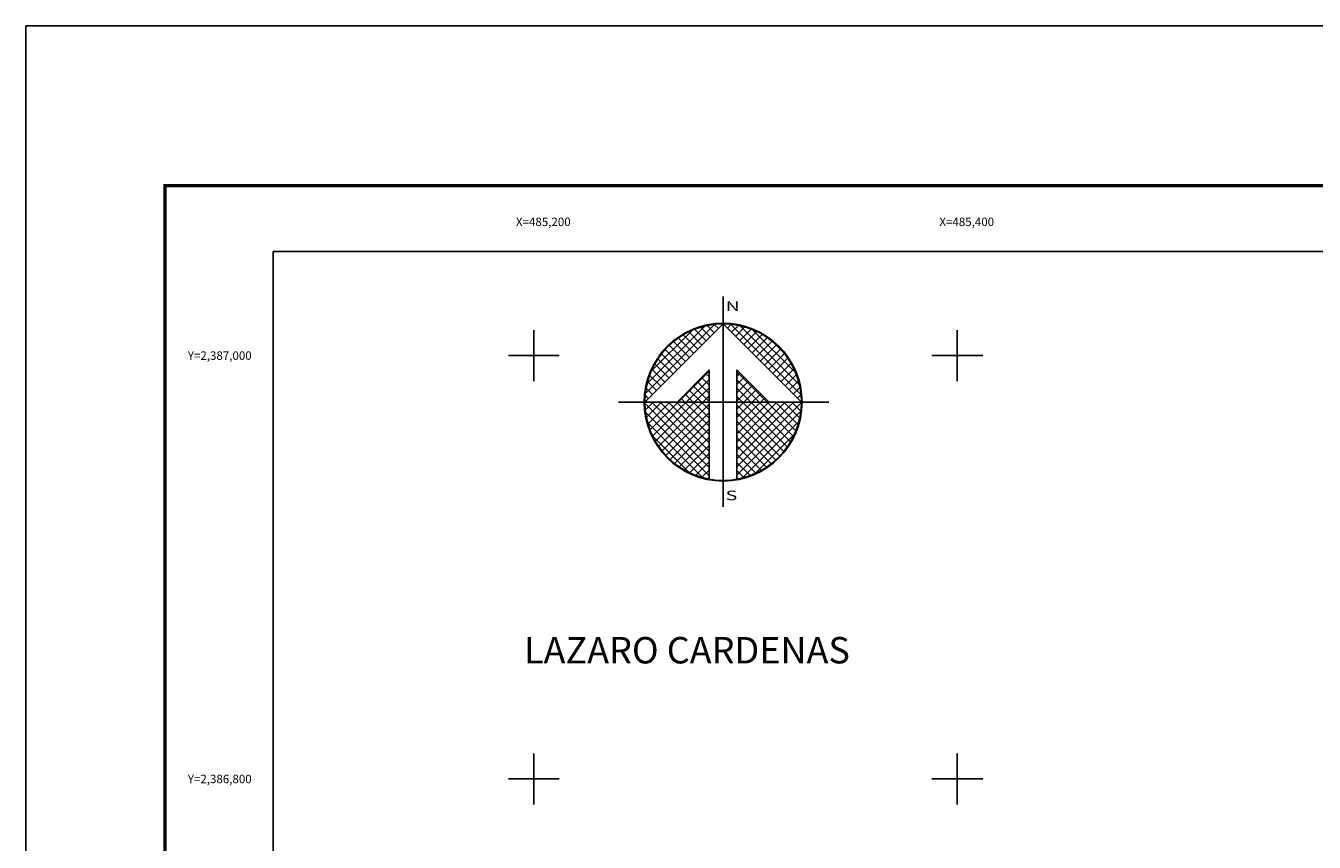
# Model space of a CAD drawing. Units: millimetres. Extents: x 484960 to 487360, y 2385356 to 2387156.
# Drawn here: x 484960 to 485569, y 2386770 to 2387156 of the extents above; entities that cross this region are included whole.
import ezdxf
from ezdxf.enums import TextEntityAlignment as Align

# ---------------------------------------------------------------- set-up
doc = ezdxf.new("R2010")
doc.units = ezdxf.units.MM
doc.header["$LTSCALE"] = 40
doc.linetypes.add('OCULTA1', pattern=[0.15, 0.1, -0.05])
for name, color, linetype in [('CUDRO_PTS_GPS', 7, 'Continuous'), ('CVL_RET', 7, 'Continuous'), ('CVL_RET_TX', 2, 'Continuous'), ('CVL_RETUTM', 8, 'Continuous'), ('Lomo', 7, 'Continuous'), ('NOR', 8, 'Continuous'), ('Pleamar_maxima', 1, 'OCULTA1')]:
    doc.layers.add(name, color=color, linetype=linetype)
doc.styles.add('ITALIC', font='italic.shx', dxfattribs={"height": 5})
doc.styles.add('ROMANA1', font='ROMANA1.shx')
doc.styles.add('ROMAND', font='romand', dxfattribs={"height": 80})

# ---------------------------------------------------------------- blocks, each defined once
blk = doc.blocks.new('*X5')
at = {"color": 0}
for p, q in [((631618.138, 2545735.196), (631622.474, 2545739.532)), ((631618.246, 2545735.818), (631621.852, 2545739.424)), ((631618.5, 2545736.586), (631621.084, 2545739.17)), ((631621.675, 2545738.239), (631620.85, 2545739.063)), ((631621.932, 2545738.496), (631621.207, 2545739.22)), ((631622.189, 2545738.753), (631621.589, 2545739.353)), ((631622.446, 2545739.01), (631621.999, 2545739.457)), ((631622.703, 2545739.267), (631622.442, 2545739.528)), ((631622.96, 2545739.524), (631622.925, 2545739.559)), ((631623.006, 2545739.55), (631623.016, 2545739.56)), ((631623.263, 2545739.293), (631623.504, 2545739.533)), ((631627.86, 2545735.138), (631623.46, 2545739.538)), ((631623.52, 2545739.036), (631623.95, 2545739.466)), ((631623.777, 2545738.779), (631624.363, 2545739.365)), ((631624.034, 2545738.522), (631624.748, 2545739.235)), ((631627.762, 2545735.75), (631624.072, 2545739.44)), ((631624.291, 2545738.265), (631625.107, 2545739.08)), ((631627.529, 2545736.497), (631624.819, 2545739.207)), ((631620.647, 2545737.21), (631619.636, 2545738.221)), ((631620.904, 2545737.467), (631619.91, 2545738.461)), ((631621.161, 2545737.724), (631620.203, 2545738.683)), ((631621.418, 2545737.982), (631620.516, 2545738.883)), ((631624.548, 2545738.008), (631625.444, 2545738.903)), ((631624.806, 2545737.751), (631625.759, 2545738.704)), ((631625.063, 2545737.493), (631626.054, 2545738.485)), ((631625.32, 2545737.236), (631626.329, 2545738.246)), ((631626.8, 2545737.741), (631626.063, 2545738.477)), ((631619.876, 2545736.439), (631618.931, 2545737.384)), ((631620.133, 2545736.696), (631619.146, 2545737.682)), ((631620.39, 2545736.953), (631619.382, 2545737.961)), ((631625.577, 2545736.979), (631626.586, 2545737.989)), ((631625.834, 2545736.722), (631626.823, 2545737.712)), ((631626.091, 2545736.465), (631627.041, 2545737.415)), ((631619.361, 2545735.925), (631618.562, 2545736.725)), ((631619.618, 2545736.182), (631618.735, 2545737.065)), ((631620.187, 2545734.674), (631622.14, 2545736.627)), ((631626.348, 2545736.208), (631627.238, 2545737.098)), ((631626.605, 2545735.951), (631627.414, 2545736.76)), ((631618.847, 2545735.411), (631618.286, 2545735.972)), ((631619.104, 2545735.668), (631618.411, 2545736.361)), ((631620.701, 2545734.674), (631622.14, 2545736.113)), ((631622.14, 2545735.203), (631621.395, 2545735.947)), ((631622.14, 2545735.717), (631621.652, 2545736.205)), ((631622.14, 2545736.232), (631621.91, 2545736.462)), ((631625.754, 2545734.674), (631623.853, 2545736.575)), ((631623.853, 2545736.284), (631624.057, 2545736.488)), ((631623.853, 2545735.77), (631624.314, 2545736.231)), ((631625.239, 2545734.674), (631623.853, 2545736.061)), ((631623.853, 2545735.256), (631624.571, 2545735.974)), ((631626.862, 2545735.694), (631627.567, 2545736.399)), ((631627.119, 2545735.437), (631627.695, 2545736.013)), ((631618.333, 2545734.897), (631618.129, 2545735.101)), ((631618.59, 2545735.154), (631618.19, 2545735.554)), ((631621.127, 2545734.674), (631620.624, 2545735.176)), ((631621.641, 2545734.674), (631620.881, 2545735.433)), ((631622.14, 2545734.689), (631621.138, 2545735.69)), ((631621.215, 2545734.674), (631622.14, 2545735.599)), ((631621.729, 2545734.674), (631622.14, 2545735.085)), ((631623.853, 2545734.741), (631624.828, 2545735.717)), ((631624.725, 2545734.674), (631623.853, 2545735.547)), ((631624.211, 2545734.674), (631623.853, 2545735.032)), ((631624.3, 2545734.674), (631625.085, 2545735.459)), ((631624.814, 2545734.674), (631625.342, 2545735.202)), ((631627.376, 2545735.18), (631627.794, 2545735.598)), ((631627.633, 2545734.923), (631627.859, 2545735.149)), ((631618.11, 2545734.654), (631618.13, 2545734.674)), ((631622.14, 2545730.576), (631618.111, 2545734.605)), ((631618.137, 2545734.166), (631618.644, 2545734.674)), ((631618.204, 2545733.72), (631619.158, 2545734.674)), ((631618.306, 2545733.307), (631619.673, 2545734.674)), ((631618.435, 2545732.922), (631620.187, 2545734.674)), ((631622.14, 2545731.09), (631618.556, 2545734.674)), ((631618.59, 2545732.563), (631620.701, 2545734.674)), ((631618.768, 2545732.227), (631621.215, 2545734.674)), ((631618.966, 2545731.911), (631621.729, 2545734.674)), ((631622.14, 2545731.605), (631619.07, 2545734.674)), ((631619.185, 2545731.616), (631622.14, 2545734.57)), ((631622.14, 2545732.119), (631619.584, 2545734.674)), ((631622.14, 2545732.633), (631620.098, 2545734.674)), ((631620.612, 2545734.674), (631620.367, 2545734.919)), ((631622.14, 2545733.147), (631620.612, 2545734.674)), ((631622.14, 2545733.661), (631621.127, 2545734.674)), ((631622.14, 2545734.175), (631621.641, 2545734.674)), ((631623.853, 2545731.143), (631627.384, 2545734.674)), ((631623.853, 2545731.657), (631626.87, 2545734.674)), ((631623.853, 2545732.171), (631626.356, 2545734.674)), ((631623.853, 2545732.685), (631625.842, 2545734.674)), ((631623.853, 2545733.199), (631625.328, 2545734.674)), ((631623.853, 2545733.713), (631624.814, 2545734.674)), ((631623.853, 2545734.227), (631624.3, 2545734.674)), ((631623.853, 2545730.629), (631627.882, 2545734.658)), ((631626.784, 2545731.587), (631623.853, 2545734.518)), ((631627.005, 2545731.881), (631624.211, 2545734.674)), ((631627.206, 2545732.194), (631624.725, 2545734.674)), ((631627.386, 2545732.528), (631625.239, 2545734.674)), ((631625.328, 2545734.674), (631625.599, 2545734.945)), ((631627.543, 2545732.885), (631625.754, 2545734.674)), ((631625.842, 2545734.674), (631625.856, 2545734.688)), ((631627.675, 2545733.267), (631626.268, 2545734.674)), ((631627.779, 2545733.677), (631626.782, 2545734.674)), ((631627.85, 2545734.119), (631627.296, 2545734.674)), ((631627.882, 2545734.602), (631627.81, 2545734.674)), ((631622.14, 2545730.062), (631618.15, 2545734.052)), ((631621.734, 2545729.954), (631618.276, 2545733.411)), ((631619.424, 2545731.341), (631622.14, 2545734.056)), ((631619.682, 2545731.084), (631622.14, 2545733.542)), ((631623.853, 2545730.114), (631627.85, 2545734.111)), ((631626.543, 2545731.314), (631623.853, 2545734.004)), ((631626.284, 2545731.059), (631623.853, 2545733.49)), ((631624.188, 2545729.936), (631627.734, 2545733.482)), ((631620.924, 2545730.249), (631618.571, 2545732.602)), ((631619.959, 2545730.847), (631622.14, 2545733.028)), ((631626.005, 2545730.824), (631623.853, 2545732.976)), ((631624.972, 2545730.206), (631627.465, 2545732.698)), ((631620.255, 2545730.63), (631622.14, 2545732.514)), ((631620.572, 2545730.432), (631622.14, 2545732)), ((631625.706, 2545730.609), (631623.853, 2545732.462)), ((631625.387, 2545730.413), (631623.853, 2545731.948)), ((631620.91, 2545730.256), (631622.14, 2545731.486)), ((631621.271, 2545730.103), (631622.14, 2545730.972)), ((631625.047, 2545730.239), (631623.853, 2545731.434)), ((631621.657, 2545729.975), (631622.14, 2545730.458)), ((631624.684, 2545730.089), (631623.853, 2545730.92)), ((631624.294, 2545729.964), (631623.853, 2545730.405)), ((631622.072, 2545729.876), (631622.14, 2545729.943)), ((631623.876, 2545729.868), (631623.853, 2545729.891))]:
    blk.add_line(p, q, dxfattribs=at)
blk = doc.blocks.new('A$C76E81A6D')
at = {"layer": 'NOR'}
for p, q in [((7.36, 11.1), (7.36, 2.17)), ((9.59, 11.1), (9.59, 2.17))]:
    blk.add_line(p, q, dxfattribs=at)
at = {"layer": 'NOR', "color": 1, "linetype": 'Continuous'}
for points in [[(8.48, 0), (8.48, 17.06)], [(0, 8.48), (17.06, 8.48)]]:
    blk.add_lwpolyline(points, dxfattribs=at)
at = {"layer": 'NOR'}
for points in [[(8.48, 14.83), (2.12, 8.48), (4.74, 8.48), (7.36, 11.1)], [(9.59, 11.1), (12.21, 8.48), (14.83, 8.48), (8.48, 14.83)]]:
    blk.add_lwpolyline(points, dxfattribs=at)
at = {"layer": 'NOR', "color": 1, "linetype": 'Continuous'}
for radius in [6.4, 6.38, 6.37, 6.35]:
    blk.add_circle((8.48, 8.48), radius, dxfattribs=at)
at = {"layer": 'NOR', "linetype": 'Continuous', "xscale": 1.3, "yscale": 1.3, "zscale": 1.3}
blk.add_blockref('*X5', (-821101.42, -3309446.6), dxfattribs=at)
at = {"layer": 'NOR', "color": 7, "style": 'ROMAND', "width": 1.5}
for s, p in [('N', (8.68, 15.87)), ('S', (8.68, 0.52))]:
    blk.add_text(s, height=0.779, dxfattribs=at).set_placement(p)
blk = doc.blocks.new('A$C11580645')
at = {"layer": 'CVL_RET', "linetype": 'Continuous', "xscale": 6.5, "yscale": 6.5, "zscale": 6.5}
blk.add_blockref('A$C76E81A6D', (0, 0), dxfattribs=at)
blk = doc.blocks.new('A$C63EC3432')
at = {"layer": 'CUDRO_PTS_GPS', "color": 7, "linetype": 'Continuous'}
blk.add_blockref('A$C11580645', (0, 0), dxfattribs=at)
blk = doc.blocks.new('A$C36F53D36')
at = {"layer": 'Pleamar_maxima', "linetype": 'Continuous', "xscale": 0.6400000000000001, "yscale": 0.6400000000000001, "zscale": 0.6400000000000001}
blk.add_blockref('A$C63EC3432', (0, 0), dxfattribs=at)

msp = doc.modelspace()

# ---------------------------------------------------------------- linework, layer by layer
at = {"layer": 'CVL_RETUTM', "color": 8, "linetype": 'Continuous'}
for p, q in [((485200, 2387012), (485200, 2386988)), ((485400, 2387012), (485400, 2386988)), ((485188, 2387000), (485212, 2387000)), ((485388, 2387000), (485412, 2387000)), ((485200, 2386812), (485200, 2386788)), ((485400, 2386812), (485400, 2386788)), ((485188, 2386800), (485212, 2386800)), ((485388, 2386800), (485412, 2386800))]:
    msp.add_line(p, q, dxfattribs=at)
at = {"layer": 'Lomo', "color": 255, "linetype": 'Continuous', "elevation": 2.32}
msp.add_lwpolyline([(484960.03, 2387155.82), (487360.03, 2387155.82), (487360.03, 2385355.82), (484960.03, 2385355.82)], close=True, dxfattribs=at)
at = {"layer": 'Lomo', "color": 7, "linetype": 'Continuous', "const_width": 1.6}
msp.add_lwpolyline([(485024.99, 2387080.22), (487276.84, 2387080.22)], dxfattribs=at)
at = {"layer": 'Lomo', "color": 7, "linetype": 'Continuous', "const_width": 1.6, "elevation": -2.32}
msp.add_lwpolyline([(485025.79, 2385418.92), (485025.79, 2387080.22)], dxfattribs=at)
at = {"layer": 'Lomo'}
for points in [[(486876.95, 2385449.18), (485076.95, 2385449.18), (485076.95, 2387049.18), (486876.95, 2387049.18), (486876.95, 2385449.18)], [(485524.61, 2387049.18), (486876.95, 2387049.18), (486876.95, 2385449.18), (485076.95, 2385449.18), (485076.95, 2385916.45)], [(486876.95, 2385449.18), (485076.95, 2385449.18), (485076.95, 2387049.18), (486876.95, 2387049.18), (486876.95, 2385449.18)]]:
    msp.add_lwpolyline(points, dxfattribs=at)
at = {"layer": 'Lomo', "color": 7, "linetype": 'Continuous'}
msp.add_lwpolyline([(485076.95, 2387049.18), (486876.95, 2387049.18), (486876.95, 2385449.18), (485076.95, 2385449.18)], close=True, dxfattribs=at)
msp.add_lwpolyline([(485076.95, 2387049.18), (486876.95, 2387049.18), (486876.95, 2385449.18), (485076.95, 2385449.18)], close=True, dxfattribs=at)
msp.add_lwpolyline([(485076.95, 2387049.18), (486876.95, 2387049.18), (486876.95, 2385449.18), (485076.95, 2385449.18)], close=True, dxfattribs=at)
msp.add_lwpolyline([(485076.95, 2387049.18), (486876.95, 2387049.18), (486876.95, 2385449.18), (485076.95, 2385449.18)], close=True, dxfattribs=at)
msp.add_lwpolyline([(485076.95, 2387049.18), (486876.95, 2387049.18), (486876.95, 2385449.18), (485076.95, 2385449.18)], close=True, dxfattribs=at)
msp.add_lwpolyline([(485076.95, 2387049.18), (486876.95, 2387049.18), (486876.95, 2385449.18), (485076.95, 2385449.18)], close=True, dxfattribs=at)
msp.add_lwpolyline([(485076.95, 2387049.18), (486876.95, 2387049.18), (486876.95, 2385449.18), (485076.95, 2385449.18)], close=True, dxfattribs=at)
msp.add_lwpolyline([(486876.95, 2387049.18), (485482.78, 2387049.18)], dxfattribs=at)

# ---------------------------------------------------------------- block references
at = {"layer": 'Lomo', "xscale": 1.399999999906868, "yscale": 1.400000000372529, "zscale": 1.4}
msp.add_blockref('A$C36F53D36', (485240.02, 2386928.64), dxfattribs=at)

# ---------------------------------------------------------------- texts
at = {"layer": 'CVL_RET_TX', "color": 7, "style": 'ROMANA1'}
for s, p in [('X=485,200', (485217.39, 2387063.19)), ('X=485,400', (485417.39, 2387063.19)), ('Y=2,387,000', (485066.73, 2387000)), ('Y=2,386,800', (485066.73, 2386800))]:
    msp.add_text(s, height=4, dxfattribs=at).set_placement(p, align=Align.MIDDLE_RIGHT)
at = {"layer": 'Lomo', "style": 'ITALIC'}
msp.add_text('LAZARO CARDENAS', height=12.4691, dxfattribs=at).set_placement((485195.36, 2386854.59))

doc.saveas('drawing.dxf')
